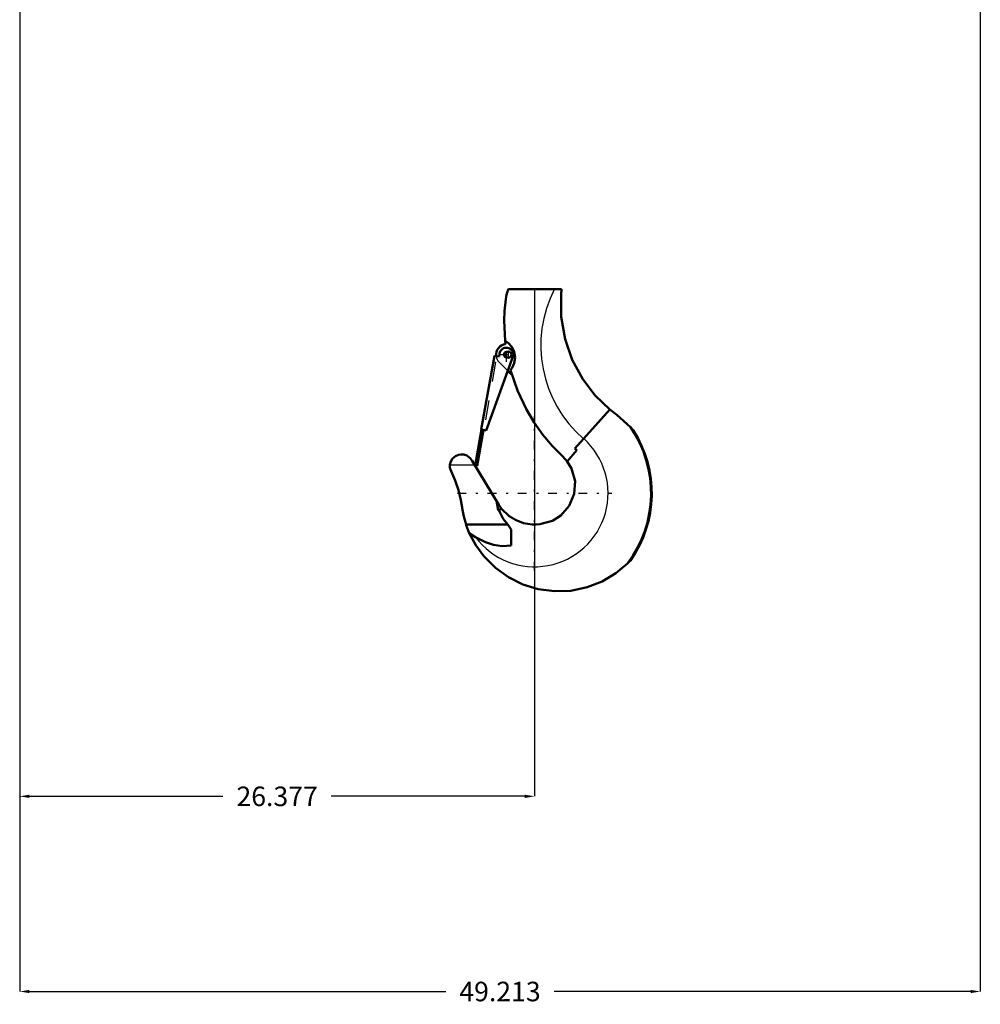
# Model space of a CAD drawing. Units: inches. Extents: x 17 to 257, y 22 to 254.
# Drawn here: x 194 to 243, y 32 to 82 of the extents above; entities that cross this region are included whole.
import ezdxf

# ---------------------------------------------------------------- set-up
doc = ezdxf.new("R2010")
doc.units = ezdxf.units.IN
doc.header["$MEASUREMENT"] = 0
doc.linetypes.add('Center', pattern=[1.5, 0.45, -0.5, 0.05, -0.5])
doc.linetypes.add('Dashed', pattern=[2, 1, -1])
for name, color, linetype, lineweight in [('AM_0', 7, 'Continuous', 50), ('AM_4', 3, 'Continuous', 25), ('AM_5', 3, 'Continuous', 25), ('AM_7', 7, 'Center', 25), ('AM_9', 6, 'Dashed', 25)]:
    doc.layers.add(name, color=color, linetype=linetype, lineweight=lineweight)
doc.dimstyles.get("Standard").update_dxf_attribs({"dimtxt": 0.18, "dimasz": 0.18, "dimexe": 0.18, "dimexo": 0.0625, "dimgap": 0.09, "dimtad": 0, "dimtih": 1, "dimtoh": 1, "dimdec": 4, "dimzin": 0, "dimdsep": 46, "dimtxsty": 'Standard', "dimcen": 0.09, "dimadec": 0, "dimazin": 0, "dimtfac": 1, "dimtdec": 4, "dimtofl": 0, "dimtmove": 0, "dimatfit": 3, "dimfxl": 0, "dimtolj": 1, "dimtzin": 0, "dimarcsym": 0})

# ---------------------------------------------------------------- blocks, each defined once
blk = doc.blocks.new('39_0333034510_H_1_0_in_78Z3M_1_1_GN_Wire_Rope_Hoist_900')
at = {"layer": 'AM_0'}
for p, q in [((219.298, 68.257), (222.022, 68.257)), ((217.91, 61.058), (218.577, 64.841)), ((219.545, 64.831), (218.155, 61.014)), ((218.577, 64.841), (218.819, 64.799)), ((218.819, 64.799), (218.846, 64.954)), ((219.483, 63.849), (219.266, 64.066)), ((224.496, 62.078), (222.705, 60.088)), ((224.849, 61.803), (224.496, 62.078)), ((224.849, 61.803), (225.552, 61.18)), ((217.587, 59.21), (217.913, 61.057)), ((218.155, 61.014), (217.91, 61.058)), ((225.552, 61.18), (225.694, 61.021)), ((218.028, 61.037), (217.702, 59.189)), ((222.795, 60.007), (222.705, 60.088)), ((222.083, 59.674), (222.308, 59.427)), ((222.308, 59.427), (222.795, 60.007)), ((217.436, 59.455), (218.806, 57.194)), ((217.702, 59.189), (217.587, 59.21)), ((218.766, 56.919), (218.683, 57.396)), ((218.939, 57), (218.766, 56.919)), ((219.33, 56.62), (218.939, 57)), ((217.126, 56.192), (219.275, 56.192)), ((219.444, 55.927), (219.275, 56.192)), ((217.293, 55.755), (217.618, 55.539)), ((219.444, 55.927), (219.444, 55.109)), ((225.55, 54.347), (225.401, 54.195))]:
    blk.add_line(p, q, dxfattribs=at)
for points in [[(224.496, 62.078), (223.743, 62.808), (223.107, 63.641), (222.571, 64.633), (222.202, 65.694), (222.004, 66.835), (221.996, 67.99), (222.022, 68.257)], [(219.134, 65.603), (219.106, 65.945), (219.087, 66.64), (219.104, 67.115), (219.129, 67.435), (219.163, 67.738), (219.178, 67.847), (219.189, 67.928), (219.192, 67.946)], [(219.134, 65.603), (219.281, 65.5), (219.472, 65.287), (219.593, 65.031), (219.637, 64.75), (219.6, 64.464), (219.49, 64.212), (219.411, 64.101)], [(222.083, 59.674), (221.552, 60.209), (221.066, 60.784), (220.616, 61.413), (220.22, 62.077), (219.759, 63.059), (219.411, 64.101)], [(216.303, 59.244), (216.349, 59.42), (216.438, 59.567), (216.581, 59.692), (216.743, 59.763), (216.875, 59.783), (217.011, 59.774), (217.164, 59.723), (217.339, 59.593), (217.436, 59.455)], [(216.362, 58.919), (216.341, 58.967), (216.324, 59.016), (216.312, 59.067), (216.304, 59.119), (216.3, 59.171), (216.302, 59.224), (216.303, 59.244)], [(222.308, 59.427), (222.532, 59.059), (222.711, 58.418), (222.67, 57.756), (222.416, 57.146), (221.976, 56.651), (221.548, 56.387)], [(216.362, 58.919), (216.572, 58.44), (216.74, 57.944), (216.864, 57.435), (216.925, 57.067)], [(217.126, 56.192), (217.011, 56.603), (216.931, 57.023), (216.925, 57.067)], [(218.939, 57), (218.867, 57.099), (218.806, 57.194)], [(219.275, 56.192), (219.037, 56.482), (218.852, 56.824), (218.807, 56.938)], [(221.548, 56.387), (220.9, 56.206), (220.717, 56.192), (220.625, 56.191), (220.515, 56.194), (220.064, 56.266), (219.688, 56.405), (219.33, 56.62)], [(217.293, 55.755), (217.139, 56.153), (217.126, 56.192)], [(219.299, 53.495), (218.631, 53.966), (218.035, 54.561), (217.625, 55.124), (217.293, 55.755)], [(217.618, 55.539), (218.12, 55.286), (218.531, 55.156), (218.971, 55.088), (219.444, 55.109)], [(225.401, 54.195), (224.798, 53.69), (224.105, 53.277), (223.332, 52.974), (222.497, 52.8), (221.665, 52.77), (220.817, 52.883), (220.043, 53.122), (219.299, 53.495)]]:
    blk.add_lwpolyline(points, dxfattribs=at)
blk.add_circle((219.299, 64.893), 0.158, dxfattribs=at)
for centre, radius, start, end in [((227.29, 65.364), 8.5, 160.0554, 162.3193), ((228.463, 66.545), 9.376, 185.768, 186.842), ((219.2, 64.893), 0.538, 94.9039, 187.1597), ((219.196, 64.893), 0.355, 350, 170), ((220.638, 57.792), 5.969, 322.9444, 34.5787), ((220.638, 57.792), 6, 324.9611, 32.562)]:
    blk.add_arc(centre, radius, start, end, dxfattribs=at)
at = {"layer": 'AM_4'}
blk.add_line((216.303, 59.244), (217.564, 59.244), dxfattribs=at)
for centre, radius, start, end in [((227.29, 65.364), 6.333, 152.8154, 229.1118), ((220.638, 57.792), 3.767, 216.7307, 48)]:
    blk.add_arc(centre, radius, start, end, dxfattribs=at)
at = {"layer": 'AM_7'}
for p, q in [((219.196, 64.52), (219.196, 65.265)), ((218.823, 64.893), (219.568, 64.893)), ((219.2, 64.727), (219.2, 65.058)), ((219.299, 64.727), (219.299, 65.058)), ((220.638, 53.836), (220.638, 61.747)), ((216.682, 57.792), (224.593, 57.792))]:
    blk.add_line(p, q, dxfattribs=at)
at = {"layer": 'AM_9'}
for p, q in [((218.525, 64.528), (217.913, 61.057)), ((218.64, 64.507), (218.028, 61.037)), ((218.525, 64.528), (218.64, 64.507)), ((219.266, 64.066), (218.819, 64.512)), ((223.145, 60.577), (223.158, 60.591))]:
    blk.add_line(p, q, dxfattribs=at)
for radius, start, end in [(0.538, 187.1597, 225), (0.158, 87.3582, 288.3872)]:
    blk.add_arc((219.2, 64.893), radius, start, end, dxfattribs=at)
blk = doc.blocks.new('*D129')
at = {"layer": 'AM_5', "color": 0, "lineweight": -2}
for p, q in [((194.26, 121.573), (194.26, 32.264)), ((243.473, 121.573), (243.473, 32.264)), ((194.76, 32.264), (216.09, 32.264)), ((242.973, 32.264), (221.643, 32.264))]:
    blk.add_line(p, q, dxfattribs=at)
at = {"layer": 'AM_5', "color": 0}
for points in [[(194.76, 32.348), (194.76, 32.181), (194.26, 32.264)], [(242.973, 32.181), (242.973, 32.348), (243.473, 32.264)]]:
    blk.add_solid(points, dxfattribs=at)
at = {"layer": 'Defpoints', "color": 0}
for p in [(194.26, 121.573), (243.473, 121.573), (243.473, 32.764)]:
    blk.add_point(p, dxfattribs=at)
at = {"layer": 'AM_5', "color": 0, "insert": (218.866, 32.264), "char_height": 1, "attachment_point": 5}
blk.add_mtext('\\A1;49.213', dxfattribs=at)
blk = doc.blocks.new('*D134')
at = {"layer": 'AM_5', "color": 0, "lineweight": -2}
for p, q in [((194.26, 121.573), (194.26, 42.264)), ((220.638, 68.258), (220.638, 42.264)), ((194.76, 42.264), (204.673, 42.264)), ((220.138, 42.264), (210.225, 42.264))]:
    blk.add_line(p, q, dxfattribs=at)
at = {"layer": 'AM_5', "color": 0}
for points in [[(194.76, 42.348), (194.76, 42.181), (194.26, 42.264)], [(220.138, 42.181), (220.138, 42.348), (220.638, 42.264)]]:
    blk.add_solid(points, dxfattribs=at)
at = {"layer": 'Defpoints', "color": 0}
for p in [(194.26, 121.573), (220.638, 68.258), (194.26, 42.764)]:
    blk.add_point(p, dxfattribs=at)
at = {"layer": 'AM_5', "color": 0, "insert": (207.449, 42.264), "char_height": 1, "attachment_point": 5}
blk.add_mtext('\\A1;26.377', dxfattribs=at)

msp = doc.modelspace()

# ---------------------------------------------------------------- block references
msp.add_blockref('39_0333034510_H_1_0_in_78Z3M_1_1_GN_Wire_Rope_Hoist_900', (0, 0))

# ---------------------------------------------------------------- dimensions: what is measured, and where the dimension line sits
at = {"layer": 'AM_5'}
for base, p1, p2, text, picture, middle in [((243.47276, 32.26449), (194.26016, 121.57308), (243.47276, 121.57308), '49.213', '*D129', (218.86646, 32.26449)), ((194.26016, 42.26449), (220.63752, 68.25779), (194.26016, 121.57308), '26.377', '*D134', (207.44884, 42.26449))]:
    dim = msp.add_linear_dim(base=base, p1=p1, p2=p2, text=text, dimstyle='Standard', override={"dimtxt": 1, "dimasz": 0.5, "dimexe": 0, "dimexo": 0, "dimgap": 0.3}, dxfattribs=at)
    dim.commit()
    dim.dimension.update_dxf_attribs({"geometry": picture, "text_midpoint": middle, "dimtype": 160})

doc.saveas('drawing.dxf')
